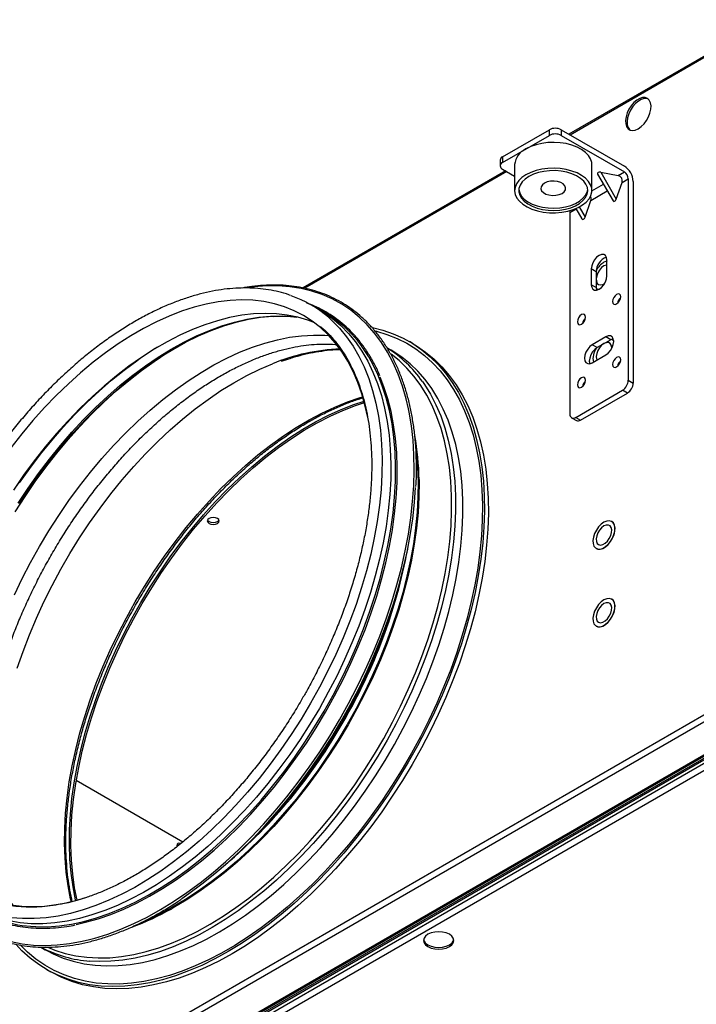
# Model space of a CAD drawing. Units: millimetres. Extents: x -2412 to 5251, y -1973 to 2138.
# Drawn here: x -1006 to -761, y -881 to -524 of the extents above; entities that cross this region are included whole.
import ezdxf

# ---------------------------------------------------------------- set-up
doc = ezdxf.new("R2010")
doc.units = ezdxf.units.MM

msp = doc.modelspace()

# ---------------------------------------------------------------- linework, layer by layer
at = {"color": 7, "linetype": 'Continuous', "lineweight": 25}
for p, q in [((-734.94, -524.01), (-806.92, -565.57)), ((-830.99, -573.72), (-814.02, -563.92)), ((-814.02, -565.96), (-814.02, -563.92)), ((-809.77, -563.92), (-809.77, -565.96)), ((-809.77, -563.92), (-786.79, -577.19)), ((-830.99, -575.76), (-814.02, -565.96)), ((-809.77, -565.96), (-786.79, -579.23)), ((-830.99, -573.72), (-830.99, -575.76)), ((-831.86, -574.94), (-831.86, -576.98)), ((-830.99, -578.21), (-826.6, -580.74)), ((-826.6, -576.57), (-826.6, -585.96)), ((-798.6, -585.96), (-798.6, -576.57)), ((-829.9, -578.83), (-903.46, -621.3)), ((-796.52, -579.99), (-790.91, -589.72)), ((-795.36, -579.32), (-789.08, -580.55)), ((-795.36, -579.32), (-789.75, -589.05)), ((-789.08, -580.55), (-786.79, -579.23)), ((-787.67, -583), (-785.38, -581.68)), ((-785.38, -581.68), (-785.38, -654.76)), ((-789.75, -589.05), (-787.67, -583)), ((-783.61, -582.7), (-783.61, -655.78)), ((-804.38, -592.51), (-802.22, -596.25)), ((-801.06, -595.59), (-798.98, -589.53)), ((-806.59, -593.92), (-806.59, -667)), ((-793.16, -616.87), (-793.16, -611.15)), ((-798.81, -614.42), (-798.81, -620.14)), ((-797.04, -615.44), (-798.81, -614.42)), ((-797.04, -615.44), (-797.04, -621.16)), ((-797.04, -621.16), (-798.81, -620.14)), ((-797.03, -621.48), (-796.97, -621.52)), ((-897.44, -629.2), (-900.62, -627.36)), ((-793.51, -639.04), (-798.46, -641.9)), ((-791.74, -640.06), (-793.51, -639.04)), ((-863.39, -641.58), (-864.8, -640.76)), ((-796.69, -642.92), (-798.46, -641.9)), ((-791.74, -640.06), (-796.69, -642.92)), ((-791.32, -639.9), (-791.37, -639.87)), ((-871.34, -643.92), (-872.94, -642.99)), ((-798.46, -648.43), (-793.51, -645.57)), ((-785.38, -654.76), (-783.61, -655.78)), ((-804.47, -668.23), (-787.5, -658.43)), ((-802.7, -669.25), (-785.73, -659.45)), ((-785.73, -659.45), (-787.5, -658.43)), ((-805.97, -668.38), (-804.2, -669.4)), ((-804.47, -668.23), (-802.7, -669.25)), ((-791.32, -706.04), (-791.39, -706)), ((-797.04, -715.79), (-796.97, -715.83)), ((-791.32, -734.21), (-791.39, -734.17)), ((-797.04, -743.96), (-796.97, -744)), ((-1511.08, -1210.88), (-735.53, -763.16)), ((-733.88, -764.82), (-1510.47, -1213.13)), ((-1500.21, -1219.05), (-723.63, -770.74)), ((-1499.13, -1218.97), (-723.11, -770.98)), ((-721.88, -771.04), (-1497.58, -1218.84)), ((-721.93, -771.07), (-1497.53, -1218.81)), ((-721.36, -771.39), (-1496.96, -1219.13)), ((-1481.46, -1211.43), (-734.57, -780.26)), ((-733.95, -782.52), (-1479.81, -1213.09)), ((-947.01, -822.28), (-985.61, -800)), ((-949.05, -823.88), (-949.07, -823.86)), ((-998.42, -860.38), (-996.83, -861.3)), ((-996.83, -861.3), (-996.32, -861.58)), ((-996.29, -868.53), (-994.88, -869.35))]:
    msp.add_line(p, q, dxfattribs=at)
at = {"color": 8, "linetype": 'Continuous', "lineweight": 25}
for p, q in [((-735.53, -524.89), (-806.45, -565.84)), ((-829.43, -579.1), (-902.76, -621.44)), ((-798.6, -586.05), (-794.42, -583.63)), ((-798.98, -589.53), (-793.01, -586.08)), ((-806.59, -593.92), (-804.32, -592.61)), ((-803.17, -591.94), (-801.06, -595.59))]:
    msp.add_line(p, q, dxfattribs=at)
at = {"color": 7, "linetype": 'Continuous', "lineweight": 25, "flags": 128}
for points in [[(-781.77, -563.55), (-780.7, -562.79), (-779.69, -561.78), (-778.79, -560.58), (-778.06, -559.25), (-777.52, -557.87), (-777.21, -556.5), (-777.15, -555.22), (-777.33, -554.11), (-777.76, -553.21), (-778.4, -552.59), (-779.23, -552.26), (-780.19, -552.26), (-781.23, -552.58), (-782.31, -553.2), (-783.36, -554.09), (-784.32, -555.2), (-785.14, -556.48), (-785.78, -557.84), (-786.21, -559.23), (-786.39, -560.56), (-786.33, -561.76), (-786.02, -562.78), (-785.49, -563.54), (-784.75, -564.02), (-783.85, -564.18), (-782.84, -564.02), (-781.77, -563.55)], [(-778.23, -552.71), (-778.66, -552.59), (-779.62, -552.59), (-780.67, -552.91), (-781.74, -553.53), (-782.79, -554.42), (-783.75, -555.53), (-784.57, -556.8), (-785.22, -558.17), (-785.64, -559.56), (-785.83, -560.89), (-785.77, -562.09), (-785.46, -563.1), (-784.92, -563.87), (-784.75, -564.02)], [(-798.6, -576.57), (-798.67, -575.76), (-799.08, -574.48), (-799.83, -573.26), (-800.92, -572.12), (-802.31, -571.09), (-803.97, -570.21), (-805.85, -569.5), (-807.9, -568.96), (-810.08, -568.62), (-812.32, -568.49), (-814.57, -568.57), (-816.77, -568.86), (-818.86, -569.34), (-820.78, -570.02), (-822.5, -570.86)], [(-822.5, -580.25), (-823.96, -581.24), (-825.13, -582.35), (-825.97, -583.56), (-826.46, -584.83), (-826.6, -586.13), (-826.37, -587.42), (-825.79, -588.68), (-824.86, -589.86), (-823.62, -590.95), (-822.09, -591.91), (-820.32, -592.71), (-818.35, -593.33), (-816.22, -593.77), (-814.01, -594.01), (-811.76, -594.03), (-809.52, -593.85), (-807.37, -593.46), (-805.36, -592.88), (-803.53, -592.12), (-801.94, -591.2), (-800.62, -590.15), (-799.61, -588.98), (-798.94, -587.74), (-798.63, -586.45), (-798.67, -585.15), (-799.08, -583.87), (-799.83, -582.65), (-800.92, -581.51), (-802.31, -580.48), (-803.97, -579.6), (-805.85, -578.89), (-807.9, -578.35), (-810.08, -578.02), (-812.32, -577.88), (-814.57, -577.96), (-816.77, -578.25), (-818.86, -578.73), (-820.78, -579.41), (-822.5, -580.25)], [(-821.44, -580.86), (-822.81, -581.8), (-823.88, -582.85), (-824.63, -584), (-825.03, -585.2), (-825.08, -586.42), (-824.76, -587.63), (-824.1, -588.8), (-823.1, -589.88), (-821.81, -590.85), (-820.25, -591.67), (-818.46, -592.34), (-816.51, -592.82), (-814.45, -593.1), (-812.34, -593.18), (-810.23, -593.05), (-808.19, -592.72), (-806.27, -592.19), (-804.54, -591.48), (-803.04, -590.62), (-801.82, -589.62), (-800.91, -588.51), (-800.33, -587.34), (-800.1, -586.12), (-800.24, -584.9), (-800.73, -583.71), (-801.56, -582.58), (-802.71, -581.55), (-804.15, -580.65), (-805.82, -579.9), (-807.7, -579.33), (-809.71, -578.94), (-811.81, -578.76), (-813.93, -578.79), (-816.01, -579.02), (-817.99, -579.45), (-819.82, -580.07), (-821.44, -580.86)], [(-825.08, -585.56), (-825.08, -585.61), (-824.76, -586.82), (-824.1, -587.98), (-823.1, -589.06), (-821.81, -590.03), (-820.25, -590.86), (-818.46, -591.52), (-816.51, -592), (-814.45, -592.28), (-812.34, -592.36), (-810.23, -592.23), (-808.19, -591.9), (-806.27, -591.37), (-804.54, -590.67), (-803.04, -589.8), (-801.82, -588.8), (-800.91, -587.7), (-800.33, -586.52), (-800.12, -585.56)], [(-815.78, -583.31), (-816.55, -583.9), (-817, -584.6), (-817.09, -585.33), (-816.82, -586.06), (-816.2, -586.71), (-815.3, -587.23), (-814.17, -587.58), (-812.92, -587.74), (-811.64, -587.69), (-810.44, -587.43), (-809.42, -586.99), (-808.65, -586.39), (-808.2, -585.7), (-808.11, -584.96), (-808.38, -584.24), (-809, -583.59), (-809.9, -583.07), (-811.03, -582.71), (-812.28, -582.56), (-813.56, -582.61), (-814.76, -582.87), (-815.78, -583.31)], [(-806.68, -593.29), (-806.62, -593.59), (-806.59, -593.92)], [(-793.16, -611.15), (-793.29, -610.22), (-793.7, -609.54), (-794.32, -609.18), (-795.11, -609.17), (-795.98, -609.52), (-796.86, -610.18), (-797.65, -611.1), (-798.27, -612.19), (-798.67, -613.33), (-798.81, -614.42)], [(-794.22, -613.32), (-795.05, -613.94), (-795.81, -614.8), (-796.43, -615.82), (-796.85, -616.91), (-797.04, -617.97), (-796.97, -618.9), (-796.67, -619.63), (-796.14, -620.09), (-795.44, -620.23), (-794.64, -620.06), (-794.03, -619.73)], [(-793.16, -611.52), (-793.22, -611.54), (-794.22, -611.97)], [(-793.16, -612.94), (-793.38, -612.98), (-794.22, -613.32)], [(-798.81, -620.14), (-798.67, -621.06), (-798.27, -621.74), (-797.65, -622.1), (-796.86, -622.11), (-795.98, -621.77), (-795.11, -621.1), (-794.32, -620.19), (-793.7, -619.1), (-793.29, -617.96), (-793.16, -616.87)], [(-797.04, -621.16), (-796.91, -622.09), (-796.89, -622.12)], [(-797.04, -621.48), (-796.56, -621.67), (-795.94, -621.74)], [(-796.97, -621.52), (-796.49, -621.71), (-796.01, -621.78)], [(-791.1, -626.22), (-790.99, -626.81), (-790.67, -627.18), (-790.19, -627.27), (-789.62, -627.08), (-789.05, -626.62), (-788.57, -625.97), (-788.25, -625.23), (-788.13, -624.5), (-788.25, -623.91), (-788.57, -623.54), (-789.05, -623.45), (-789.62, -623.65), (-790.19, -624.11), (-790.67, -624.76), (-790.99, -625.5), (-791.1, -626.22)], [(-879.89, -668.24), (-880.78, -664.16), (-882.01, -659.74), (-883.48, -655.54), (-885.19, -651.58), (-887.13, -647.86), (-889.29, -644.4), (-891.67, -641.21), (-894.26, -638.29), (-897.05, -635.66), (-900.04, -633.33), (-903.21, -631.29), (-906.56, -629.56), (-910.08, -628.14), (-913.76, -627.03), (-917.58, -626.25), (-921.53, -625.78), (-925.61, -625.64), (-929.79, -625.82), (-934.08, -626.32), (-938.45, -627.15), (-942.9, -628.29), (-947.41, -629.74), (-951.96, -631.51), (-956.55, -633.58), (-961.16, -635.96), (-965.77, -638.62), (-970.38, -641.57), (-974.97, -644.79), (-979.52, -648.28), (-984.03, -652.03), (-988.47, -656.02), (-992.85, -660.25), (-997.13, -664.7), (-1001.32, -669.35), (-1005.4, -674.2), (-1009.35, -679.23)], [(-899.13, -633.99), (-901.6, -633.04), (-905.27, -631.93), (-909.09, -631.15), (-913.04, -630.68), (-917.12, -630.54), (-921.31, -630.72), (-925.6, -631.22), (-929.97, -632.05), (-934.42, -633.19), (-938.92, -634.64), (-943.48, -636.41), (-948.06, -638.48), (-952.67, -640.85), (-957.29, -643.52), (-961.89, -646.47), (-966.48, -649.69), (-971.04, -653.18), (-975.54, -656.93), (-979.99, -660.92), (-984.36, -665.15), (-988.65, -669.6), (-992.84, -674.25), (-996.91, -679.1), (-1000.87, -684.13), (-1004.69, -689.33), (-1008.36, -694.67)], [(-1006.23, -699.55), (-1002.6, -694.09), (-998.82, -688.76), (-994.9, -683.59), (-990.85, -678.6), (-986.69, -673.79), (-982.41, -669.18), (-978.05, -664.79), (-973.6, -660.62), (-969.09, -656.7), (-964.52, -653.02), (-959.91, -649.6), (-955.27, -646.45), (-950.62, -643.59), (-945.96, -641.01), (-941.32, -638.72), (-936.7, -636.74), (-932.12, -635.07), (-927.59, -633.7), (-923.12, -632.66), (-918.74, -631.93), (-914.44, -631.52), (-913.89, -631.49)], [(-897.44, -629.2), (-895.79, -630.2), (-892.64, -632.43), (-889.68, -634.96), (-886.92, -637.78), (-884.36, -640.88), (-882.03, -644.25), (-879.91, -647.89), (-878.02, -651.79), (-876.36, -655.93), (-874.94, -660.29), (-873.76, -664.88), (-872.83, -669.68), (-872.14, -674.67), (-871.7, -679.83), (-871.51, -685.16), (-871.57, -690.64), (-871.89, -696.25), (-872.45, -701.98), (-873.26, -707.81), (-874.32, -713.73), (-875.62, -719.71), (-877.16, -725.74), (-878.93, -731.81), (-880.94, -737.89), (-883.17, -743.97), (-885.61, -750.04), (-888.27, -756.07), (-891.13, -762.05), (-894.19, -767.95), (-897.43, -773.78)], [(-803.83, -633.57), (-803.72, -634.16), (-803.4, -634.53), (-802.92, -634.62), (-802.35, -634.42), (-801.78, -633.97), (-801.3, -633.32), (-800.98, -632.57), (-800.86, -631.85), (-800.98, -631.26), (-801.3, -630.89), (-801.78, -630.8), (-802.35, -630.99), (-802.92, -631.45), (-803.4, -632.1), (-803.72, -632.85), (-803.83, -633.57)], [(-1008.01, -732.62), (-1005.17, -726.69), (-1002.15, -720.84), (-998.93, -715.07), (-995.54, -709.41), (-991.98, -703.86), (-988.26, -698.45), (-984.4, -693.19), (-980.4, -688.09), (-976.28, -683.18), (-972.05, -678.46), (-967.71, -673.95), (-963.29, -669.65), (-958.8, -665.6), (-954.24, -661.78), (-949.64, -658.23), (-945, -654.94), (-940.33, -651.93), (-935.66, -649.2), (-931, -646.76), (-926.35, -644.62), (-921.74, -642.79), (-917.17, -641.27), (-912.66, -640.07), (-908.22, -639.18), (-903.87, -638.62), (-899.61, -638.38), (-895.46, -638.46), (-894, -638.57)], [(-878.21, -635.68), (-874.4, -636.65), (-870.63, -637.95), (-867.02, -639.57), (-863.58, -641.5), (-860.32, -643.73), (-857.25, -646.26), (-854.38, -649.09), (-851.71, -652.2), (-849.26, -655.58), (-847.03, -659.23), (-845.02, -663.14), (-843.24, -667.3), (-841.7, -671.69), (-840.39, -676.31), (-839.33, -681.13), (-838.52, -686.16), (-837.95, -691.37), (-837.64, -696.75), (-837.57, -702.28), (-837.75, -707.96), (-838.19, -713.76), (-838.87, -719.68), (-839.8, -725.69), (-840.98, -731.77), (-842.39, -737.92), (-844.05, -744.11), (-845.93, -750.33), (-848.05, -756.56), (-850.39, -762.79), (-852.94, -769), (-855.71, -775.16), (-858.67, -781.28), (-861.83, -787.32), (-865.17, -793.27), (-868.69, -799.11), (-872.38, -804.84), (-876.22, -810.43), (-880.21, -815.88), (-884.34, -821.15), (-888.59, -826.25), (-892.95, -831.16), (-897.42, -835.85), (-901.97, -840.33), (-906.6, -844.58), (-911.3, -848.59), (-916.05, -852.34), (-920.84, -855.83), (-925.65, -859.05), (-930.47, -861.98), (-935.3, -864.63), (-940.11, -866.98), (-944.9, -869.02)], [(-793.51, -645.57), (-792.63, -644.91), (-791.85, -643.99), (-791.22, -642.9), (-790.82, -641.76), (-790.68, -640.67), (-790.82, -639.74), (-791.22, -639.06), (-791.85, -638.7), (-792.63, -638.69), (-793.51, -639.04)], [(-1008.3, -694.63), (-1004.61, -689.25), (-1000.77, -684.03), (-996.79, -678.97), (-992.69, -674.09), (-988.48, -669.41), (-984.17, -664.94), (-979.77, -660.69), (-975.3, -656.68), (-970.77, -652.91), (-966.19, -649.4), (-961.58, -646.16), (-956.95, -643.2), (-956.12, -642.69)], [(-863.39, -641.58), (-862.16, -642.31), (-858.91, -644.55), (-855.84, -647.08), (-852.97, -649.9), (-850.3, -653.01), (-847.85, -656.4), (-845.61, -660.05), (-843.6, -663.96), (-841.83, -668.12), (-840.28, -672.51), (-838.98, -677.12), (-837.92, -681.95), (-837.1, -686.97), (-836.54, -692.18), (-836.22, -697.56), (-836.15, -703.1), (-836.34, -708.78), (-836.77, -714.58), (-837.46, -720.49), (-838.39, -726.5), (-839.56, -732.59), (-840.98, -738.74), (-842.63, -744.93), (-844.52, -751.15), (-846.64, -757.38), (-848.97, -763.61), (-851.53, -769.81), (-854.29, -775.98), (-857.26, -782.09), (-860.41, -788.13), (-863.76, -794.08), (-867.28, -799.93), (-870.97, -805.66), (-874.81, -811.25), (-878.8, -816.69), (-882.93, -821.97), (-887.18, -827.07), (-891.54, -831.97), (-896.01, -836.67), (-900.56, -841.15), (-905.19, -845.4), (-909.89, -849.4), (-914.63, -853.16), (-919.42, -856.65), (-924.23, -859.86), (-929.06, -862.8), (-933.89, -865.44), (-938.7, -867.79), (-943.49, -869.84)], [(-798.46, -641.9), (-799.33, -642.56), (-800.12, -643.48), (-800.75, -644.56), (-801.15, -645.71), (-801.29, -646.8), (-801.15, -647.72), (-800.75, -648.4), (-800.12, -648.76), (-799.33, -648.77), (-798.46, -648.43)], [(-794.22, -641.49), (-795.05, -642.11), (-795.81, -642.98), (-796.43, -643.99), (-796.85, -645.08), (-797.04, -646.14), (-796.97, -647.07), (-796.84, -647.49)], [(-791.39, -643.24), (-791.4, -642.88), (-791.58, -642.04), (-792, -641.44), (-792.62, -641.14), (-793.38, -641.15), (-794.22, -641.49)], [(-790.83, -639.71), (-790.87, -639.71), (-791.74, -640.06)], [(-790.68, -640.56), (-790.84, -640.33), (-791.39, -639.86)], [(-790.68, -640.49), (-790.77, -640.38), (-791.32, -639.9)], [(-1007.74, -702.47), (-1004.19, -696.93), (-1000.49, -691.52), (-996.64, -686.27), (-992.65, -681.17), (-988.55, -676.26), (-984.33, -671.53), (-980.01, -667.01), (-975.61, -662.71), (-971.13, -658.64), (-966.58, -654.81), (-961.99, -651.23), (-957.37, -647.92), (-952.72, -644.88), (-949.64, -643.02)], [(-796.69, -642.92), (-797.56, -643.58), (-798.35, -644.5), (-798.98, -645.58), (-799.38, -646.73), (-799.52, -647.82), (-799.38, -648.74), (-799.37, -648.78)], [(-791.1, -649.08), (-790.99, -649.67), (-790.67, -650.04), (-790.19, -650.14), (-789.62, -649.94), (-789.05, -649.48), (-788.57, -648.83), (-788.25, -648.09), (-788.13, -647.37), (-788.25, -646.78), (-788.57, -646.41), (-789.05, -646.31), (-789.62, -646.51), (-790.19, -646.97), (-790.67, -647.62), (-790.99, -648.36), (-791.1, -649.08)], [(-1006.23, -692.04), (-1002.46, -686.73), (-998.56, -681.58), (-994.52, -676.6), (-990.36, -671.81), (-986.11, -667.21), (-981.75, -662.83), (-977.32, -658.68), (-972.82, -654.76), (-968.26, -651.09), (-963.66, -647.69), (-963.02, -647.23)], [(-895.71, -774.77), (-892.47, -768.94), (-889.41, -763.03), (-886.54, -757.04), (-883.88, -751.01), (-881.43, -744.94), (-879.2, -738.85), (-877.2, -732.76), (-875.42, -726.69), (-873.88, -720.65), (-872.58, -714.66), (-871.52, -708.74), (-870.71, -702.91), (-870.14, -697.17), (-869.83, -691.55), (-869.76, -686.07), (-869.95, -680.73), (-870.39, -675.56), (-871.08, -670.57), (-872.02, -665.77), (-873.2, -661.18), (-874.62, -656.8), (-876.28, -652.66), (-878.17, -648.76), (-878.65, -647.87)], [(-895.15, -775.1), (-891.9, -769.27), (-888.84, -763.35), (-885.98, -757.37), (-883.32, -751.34), (-880.87, -745.27), (-878.64, -739.18), (-876.63, -733.09), (-874.85, -727.01), (-873.31, -720.98), (-872.01, -714.99), (-870.95, -709.07), (-870.14, -703.23), (-869.58, -697.5), (-869.26, -691.88), (-869.2, -686.4), (-869.39, -681.06), (-869.83, -675.89), (-870.52, -670.9), (-871.45, -666.1), (-872.63, -661.5), (-874.05, -657.13), (-875.43, -653.65)], [(-803.83, -656.43), (-803.72, -657.02), (-803.4, -657.39), (-802.92, -657.49), (-802.35, -657.29), (-801.78, -656.83), (-801.3, -656.18), (-800.98, -655.44), (-800.86, -654.72), (-800.98, -654.12), (-801.3, -653.75), (-801.78, -653.66), (-802.35, -653.86), (-802.92, -654.32), (-803.4, -654.97), (-803.72, -655.71), (-803.83, -656.43)], [(-985.8, -843.49), (-985.85, -843.26), (-986.78, -838.52), (-987.47, -833.58), (-987.91, -828.46), (-988.1, -823.18), (-988.03, -817.75), (-987.72, -812.19), (-987.16, -806.51), (-986.35, -800.73), (-985.29, -794.87), (-983.99, -788.94), (-982.45, -782.96), (-980.68, -776.95), (-978.68, -770.92), (-976.45, -764.89), (-974.01, -758.89), (-971.36, -752.92), (-968.5, -747), (-965.45, -741.16), (-962.22, -735.4), (-958.81, -729.75), (-955.23, -724.22), (-951.49, -718.82), (-947.62, -713.58), (-943.6, -708.5), (-939.47, -703.61), (-935.22, -698.91), (-930.88, -694.42), (-926.45, -690.16), (-921.94, -686.13), (-917.38, -682.35), (-912.77, -678.82), (-908.13, -675.56), (-903.47, -672.58), (-898.8, -669.88), (-894.13, -667.48), (-889.49, -665.38), (-884.88, -663.58), (-881.24, -662.37)], [(-985.33, -843.37), (-986.22, -838.84), (-986.9, -833.9), (-987.34, -828.79), (-987.53, -823.51), (-987.47, -818.08), (-987.16, -812.52), (-986.59, -806.84), (-985.78, -801.06), (-984.72, -795.2), (-983.43, -789.27), (-981.89, -783.29), (-980.11, -777.27), (-978.11, -771.25), (-975.89, -765.22), (-973.44, -759.21), (-970.79, -753.24), (-967.94, -747.33), (-964.89, -741.48), (-961.65, -735.73), (-958.24, -730.07), (-954.66, -724.54), (-950.93, -719.15), (-947.05, -713.9), (-943.04, -708.83), (-938.9, -703.94), (-934.66, -699.24), (-930.31, -694.75), (-925.88, -690.49), (-921.38, -686.46), (-916.82, -682.67), (-912.21, -679.15), (-907.56, -675.89), (-902.9, -672.91), (-898.23, -670.21), (-893.57, -667.81), (-888.92, -665.7), (-884.31, -663.91), (-881.12, -662.84)], [(-890.17, -777.97), (-886.86, -772.03), (-883.73, -766), (-880.8, -759.9), (-878.07, -753.75), (-875.55, -747.57), (-873.24, -741.36), (-871.16, -735.15), (-869.3, -728.96), (-867.68, -722.79), (-866.29, -716.67), (-865.15, -710.61), (-864.25, -704.64), (-863.6, -698.75), (-863.19, -692.99), (-863.03, -687.34), (-863.13, -681.84), (-863.47, -676.5), (-864.06, -671.33), (-864.9, -666.34), (-865.15, -665.12)], [(-889.48, -778.37), (-886.17, -772.43), (-883.04, -766.4), (-880.11, -760.31), (-877.38, -754.16), (-874.86, -747.97), (-872.55, -741.77), (-870.47, -735.56), (-868.62, -729.37), (-866.99, -723.2), (-865.61, -717.08), (-864.47, -711.03), (-863.57, -705.05), (-862.91, -699.17), (-862.52, -693.64)], [(-934.4, -704.93), (-935.1, -704.66), (-935.92, -704.57), (-936.74, -704.66), (-937.44, -704.93), (-937.91, -705.33), (-938.07, -705.81), (-937.91, -706.28), (-937.44, -706.69), (-936.74, -706.96), (-935.92, -707.05), (-935.1, -706.96), (-934.4, -706.69), (-933.93, -706.28), (-933.77, -705.81), (-933.93, -705.33), (-934.4, -704.93)], [(-937.99, -705.48), (-937.91, -705.63), (-937.44, -706.03), (-936.74, -706.3), (-935.92, -706.4), (-935.1, -706.3), (-934.4, -706.03), (-933.93, -705.63), (-933.85, -705.48)], [(-794.22, -706.28), (-795.21, -707), (-796.14, -707.96), (-796.95, -709.11), (-797.59, -710.37), (-798.02, -711.66), (-798.2, -712.91), (-798.14, -714.02), (-797.83, -714.94), (-797.29, -715.61), (-796.56, -715.98), (-795.69, -716.03), (-794.72, -715.76), (-793.72, -715.18), (-792.75, -714.33), (-791.87, -713.27), (-791.14, -712.06), (-790.6, -710.77), (-790.29, -709.49), (-790.23, -708.3), (-790.42, -707.27), (-790.84, -706.47), (-791.48, -705.95), (-792.29, -705.74), (-793.22, -705.85), (-794.22, -706.28)], [(-796.97, -715.83), (-796.49, -716.02), (-795.62, -716.07), (-794.65, -715.8), (-793.64, -715.22), (-792.67, -714.38), (-791.8, -713.31), (-791.07, -712.1), (-790.53, -710.81), (-790.22, -709.53), (-790.16, -708.34), (-790.35, -707.32), (-790.77, -706.52), (-791.32, -706.04)], [(-794.22, -707.63), (-795.05, -708.25), (-795.81, -709.11), (-796.43, -710.13), (-796.85, -711.22), (-797.04, -712.28), (-796.97, -713.21), (-796.67, -713.94), (-796.14, -714.4), (-795.44, -714.54), (-794.64, -714.37), (-793.79, -713.88), (-792.99, -713.13), (-792.29, -712.18), (-791.77, -711.11), (-791.46, -710.03), (-791.4, -709.02), (-791.58, -708.18), (-792, -707.58), (-792.62, -707.28), (-793.38, -707.29), (-794.22, -707.63)], [(-794.22, -734.45), (-795.21, -735.17), (-796.14, -736.13), (-796.95, -737.28), (-797.59, -738.54), (-798.02, -739.83), (-798.2, -741.08), (-798.14, -742.19), (-797.83, -743.12), (-797.29, -743.78), (-796.56, -744.15), (-795.69, -744.2), (-794.72, -743.93), (-793.72, -743.35), (-792.75, -742.5), (-791.87, -741.44), (-791.14, -740.23), (-790.6, -738.94), (-790.29, -737.66), (-790.23, -736.47), (-790.42, -735.45), (-790.84, -734.65), (-791.48, -734.12), (-792.29, -733.91), (-793.22, -734.02), (-794.22, -734.45)], [(-794.22, -735.8), (-795.05, -736.42), (-795.81, -737.29), (-796.43, -738.3), (-796.85, -739.39), (-797.04, -740.45), (-796.97, -741.38), (-796.67, -742.11), (-796.14, -742.57), (-795.44, -742.72), (-794.64, -742.54), (-793.79, -742.05), (-792.99, -741.3), (-792.29, -740.35), (-791.77, -739.28), (-791.46, -738.2), (-791.4, -737.19), (-791.58, -736.35), (-792, -735.75), (-792.62, -735.45), (-793.38, -735.46), (-794.22, -735.8)], [(-796.97, -744), (-796.49, -744.19), (-795.62, -744.24), (-794.65, -743.97), (-793.64, -743.39), (-792.67, -742.55), (-791.8, -741.48), (-791.07, -740.27), (-790.53, -738.98), (-790.22, -737.7), (-790.16, -736.51), (-790.35, -735.49), (-790.77, -734.69), (-791.32, -734.21)], [(-897.43, -773.78), (-900.85, -779.5), (-904.44, -785.1), (-908.19, -790.56), (-912.08, -795.88), (-916.11, -801.03), (-920.26, -806), (-924.53, -810.78), (-928.89, -815.35), (-933.35, -819.7), (-937.88, -823.82), (-942.47, -827.69), (-947.12, -831.31), (-951.8, -834.66), (-956.5, -837.73), (-961.21, -840.53), (-965.92, -843.03), (-970.61, -845.23), (-975.28, -847.13), (-979.9, -848.72), (-984.46, -849.99), (-988.95, -850.94), (-993.37, -851.58), (-997.68, -851.89), (-1001.9, -851.87), (-1005.99, -851.53), (-1009.95, -850.87)], [(-1000.63, -852.93), (-1000.28, -852.94), (-996.06, -852.96), (-991.74, -852.65), (-987.32, -852.01), (-982.82, -851.06), (-978.26, -849.78), (-973.63, -848.19), (-968.96, -846.3), (-964.27, -844.09), (-959.55, -841.59), (-954.84, -838.79), (-950.13, -835.71), (-945.44, -832.36), (-940.8, -828.73), (-936.2, -824.86), (-931.66, -820.74), (-927.2, -816.38), (-922.83, -811.81), (-918.56, -807.03), (-914.41, -802.05), (-910.37, -796.89), (-906.48, -791.57), (-902.73, -786.1), (-899.14, -780.49), (-895.71, -774.77)], [(-985.69, -852.14), (-982.26, -851.38), (-977.69, -850.11), (-973.07, -848.52), (-968.4, -846.62), (-963.7, -844.42), (-958.99, -841.91), (-954.27, -839.12), (-949.56, -836.04), (-944.88, -832.68), (-940.23, -829.06), (-935.63, -825.18), (-931.1, -821.06), (-926.64, -816.71), (-922.27, -812.13), (-918, -807.35), (-913.84, -802.38), (-909.81, -797.22), (-905.91, -791.9), (-902.16, -786.43), (-898.57, -780.82), (-895.15, -775.1)], [(-980.81, -857.62), (-978.89, -857.11), (-974.2, -855.66), (-969.47, -853.89), (-964.69, -851.82), (-959.89, -849.45), (-955.08, -846.78), (-950.28, -843.82), (-945.48, -840.59), (-940.72, -837.08), (-935.99, -833.31), (-931.32, -829.29), (-926.71, -825.04), (-922.18, -820.55), (-917.74, -815.84), (-913.41, -810.93), (-909.19, -805.83), (-905.09, -800.56), (-901.13, -795.12), (-897.31, -789.53), (-893.66, -783.81), (-890.17, -777.97)], [(-947.31, -842.72), (-944.78, -840.97), (-940.01, -837.47), (-935.29, -833.7), (-930.62, -829.68), (-926.01, -825.42), (-921.48, -820.94), (-917.05, -816.23), (-912.71, -811.32), (-908.49, -806.23), (-904.39, -800.95), (-900.43, -795.51), (-896.62, -789.92), (-892.97, -784.21), (-889.48, -778.37)], [(-947.83, -822.91), (-947.94, -822.84), (-948.39, -822.69), (-948.77, -822.76), (-949.02, -823.05), (-949.11, -823.52), (-949.07, -823.88)], [(-948.44, -823.39), (-948.65, -823.25), (-949.04, -823.1)], [(-948.43, -823.4), (-948.65, -823.25), (-949.04, -823.1)], [(-1009.35, -845.04), (-1005.4, -845.5), (-1001.32, -845.65), (-997.13, -845.47), (-992.85, -844.96), (-988.47, -844.14), (-984.03, -843), (-981.75, -842.3)], [(-850.27, -855.71), (-851.41, -855.2), (-852.74, -854.89), (-854.16, -854.78), (-855.58, -854.89), (-856.91, -855.2), (-858.05, -855.71), (-858.92, -856.37), (-859.47, -857.13), (-859.66, -857.95), (-859.47, -858.78), (-858.92, -859.54), (-858.05, -860.2), (-856.91, -860.7), (-855.58, -861.02), (-854.16, -861.13), (-852.74, -861.02), (-851.41, -860.7), (-850.27, -860.2), (-849.4, -859.54), (-848.85, -858.78), (-848.66, -857.95), (-848.85, -857.13), (-849.4, -856.37), (-850.27, -855.71)], [(-944.9, -869.02), (-949.65, -870.76), (-954.35, -872.19), (-958.98, -873.29), (-963.54, -874.08), (-968.01, -874.55), (-972.37, -874.69), (-976.63, -874.51), (-980.76, -874.01), (-984.75, -873.18), (-988.6, -872.04), (-992.29, -870.58), (-995.82, -868.8), (-999.17, -866.72), (-1002.33, -864.34), (-1005.3, -861.66), (-1007.49, -859.36)], [(-859.63, -857.63), (-859.47, -858.12), (-858.92, -858.89), (-858.05, -859.55), (-856.91, -860.05), (-855.58, -860.37), (-854.16, -860.48), (-852.74, -860.37), (-851.41, -860.05), (-850.27, -859.55), (-849.4, -858.89), (-848.85, -858.12), (-848.69, -857.63)], [(-943.49, -869.84), (-948.24, -871.58), (-952.93, -873), (-957.57, -874.11), (-962.12, -874.9), (-966.59, -875.37), (-970.96, -875.51), (-975.21, -875.33), (-979.34, -874.82), (-983.34, -874), (-987.19, -872.85), (-990.88, -871.39), (-994.4, -869.62), (-994.88, -869.35)]]:
    msp.add_lwpolyline(points, dxfattribs=at)
at = {"color": 8, "linetype": 'Continuous', "lineweight": 25, "flags": 128}
for points in [[(-865.15, -665.12), (-865.98, -661.56), (-867.31, -656.98), (-868.87, -652.63), (-870.67, -648.51), (-872.7, -644.65), (-874.95, -641.04), (-877.42, -637.69), (-880.1, -634.62), (-882.98, -631.84), (-886.06, -629.35), (-889.32, -627.16), (-892.77, -625.27), (-896.39, -623.69), (-900.16, -622.43), (-904.08, -621.48), (-908.15, -620.85), (-912.34, -620.55), (-916.65, -620.57), (-921.06, -620.91), (-923.24, -621.19)], [(-1006.66, -699.33), (-1003.05, -693.88), (-999.28, -688.57), (-995.37, -683.42), (-991.34, -678.44), (-987.18, -673.64), (-982.92, -669.05), (-978.57, -664.67), (-974.13, -660.51), (-969.63, -656.6), (-965.08, -652.93), (-960.48, -649.52), (-955.85, -646.39), (-951.21, -643.53), (-946.57, -640.95), (-941.94, -638.68), (-937.33, -636.7), (-932.77, -635.03), (-928.25, -633.67), (-923.8, -632.63), (-919.43, -631.9), (-915.14, -631.5), (-910.96, -631.41), (-906.89, -631.65), (-906.04, -631.75)], [(-894.18, -631.94), (-892.86, -633.12), (-890.1, -635.94), (-887.55, -639.04), (-885.21, -642.42), (-883.09, -646.06), (-881.2, -649.95), (-879.54, -654.09), (-878.12, -658.46), (-876.94, -663.05), (-876.01, -667.84), (-875.32, -672.83), (-874.88, -678), (-874.69, -683.33), (-874.76, -688.8), (-875.07, -694.42), (-875.63, -700.14), (-876.44, -705.98), (-877.5, -711.89), (-878.8, -717.87), (-880.34, -723.91), (-882.12, -729.97), (-884.12, -736.06), (-886.35, -742.14), (-888.8, -748.2), (-891.45, -754.23), (-894.32, -760.21), (-897.37, -766.12), (-900.61, -771.94)], [(-877.07, -636.94), (-876.75, -637.01), (-872.93, -638.15), (-869.27, -639.6), (-865.77, -641.36), (-862.45, -643.43), (-859.31, -645.79), (-856.36, -648.45), (-853.61, -651.4), (-851.07, -654.62), (-848.74, -658.11), (-846.64, -661.87), (-844.76, -665.87), (-843.11, -670.11), (-841.7, -674.58), (-840.52, -679.27), (-839.59, -684.16), (-838.91, -689.24), (-838.47, -694.5), (-838.28, -699.92), (-838.34, -705.48), (-838.64, -711.18), (-839.2, -717), (-840, -722.91), (-841.04, -728.92), (-842.33, -734.99), (-843.85, -741.11), (-845.61, -747.28), (-847.6, -753.46), (-849.81, -759.64), (-852.24, -765.81), (-854.88, -771.95), (-857.72, -778.05), (-860.76, -784.08), (-863.99, -790.03), (-867.4, -795.89), (-870.97, -801.63), (-874.71, -807.25), (-878.6, -812.73), (-882.63, -818.05), (-886.79, -823.2), (-891.06, -828.16), (-895.44, -832.93), (-899.92, -837.49), (-904.48, -841.82), (-909.11, -845.92), (-913.8, -849.77), (-918.53, -853.36), (-923.29, -856.69), (-928.08, -859.74), (-932.87, -862.51), (-937.66, -864.99), (-942.42, -867.18), (-947.15, -869.05), (-951.84, -870.62), (-956.48, -871.88), (-961.04, -872.82), (-965.52, -873.45), (-969.9, -873.75), (-974.18, -873.73), (-978.34, -873.39), (-982.37, -872.73), (-986.27, -871.75), (-990.01, -870.46), (-993.59, -868.85), (-997, -866.94), (-1000.24, -864.72), (-1003.28, -862.21), (-1005.88, -859.68)], [(-996.32, -861.58), (-993.97, -862.8), (-990.4, -864.32), (-986.67, -865.51), (-982.79, -866.39), (-978.77, -866.94), (-974.63, -867.17), (-970.37, -867.07), (-966.01, -866.65), (-961.55, -865.91), (-957.02, -864.84), (-952.43, -863.46), (-947.78, -861.76), (-943.1, -859.76), (-938.39, -857.45), (-933.66, -854.84), (-928.94, -851.94), (-924.23, -848.76), (-919.55, -845.31), (-914.91, -841.6), (-910.33, -837.63), (-905.81, -833.42), (-901.37, -828.99), (-897.03, -824.33), (-892.79, -819.48), (-888.67, -814.43), (-884.68, -809.21), (-880.82, -803.83), (-877.12, -798.3), (-873.58, -792.65), (-870.21, -786.88), (-867.02, -781.01), (-864.02, -775.06), (-861.22, -769.05), (-858.63, -762.99), (-856.25, -756.91), (-854.09, -750.81), (-852.16, -744.71), (-850.46, -738.64), (-849, -732.61), (-847.78, -726.63), (-846.8, -720.73), (-846.07, -714.92), (-845.59, -709.21), (-845.36, -703.63), (-845.38, -698.19), (-845.66, -692.9), (-846.18, -687.78), (-846.96, -682.85), (-847.98, -678.11), (-849.24, -673.58), (-850.75, -669.28), (-852.49, -665.21), (-854.46, -661.39), (-856.66, -657.83), (-859.08, -654.54), (-861.71, -651.53), (-864.54, -648.8), (-867.57, -646.37), (-870.8, -644.24), (-871.34, -643.92)], [(-995.71, -860.5), (-993.34, -861.47), (-989.64, -862.66), (-985.79, -863.52), (-981.8, -864.07), (-977.69, -864.3), (-973.47, -864.2), (-969.14, -863.79), (-964.72, -863.05), (-960.23, -861.99), (-955.67, -860.62), (-951.06, -858.94), (-946.41, -856.95), (-941.74, -854.66), (-937.05, -852.07), (-932.37, -849.19), (-927.7, -846.04), (-923.05, -842.62), (-918.45, -838.93), (-913.91, -835), (-909.42, -830.82), (-905.02, -826.42), (-900.71, -821.81), (-896.51, -816.99), (-892.42, -811.98), (-888.46, -806.8), (-884.63, -801.47), (-880.96, -795.98), (-877.45, -790.37), (-874.11, -784.65), (-870.94, -778.83), (-867.97, -772.93), (-865.19, -766.96), (-862.62, -760.95), (-860.26, -754.92), (-858.12, -748.87), (-856.2, -742.82), (-854.51, -736.8), (-853.06, -730.81), (-851.85, -724.88), (-850.88, -719.03), (-850.16, -713.26), (-849.68, -707.6), (-849.46, -702.07), (-849.48, -696.67), (-849.75, -691.42), (-850.27, -686.34), (-851.04, -681.45), (-852.05, -676.75), (-853.3, -672.25), (-854.8, -667.99), (-856.52, -663.95), (-858.48, -660.16), (-860.66, -656.63), (-863.06, -653.37), (-865.67, -650.38), (-868.48, -647.67), (-871.45, -645.29)], [(-1007, -759.18), (-1004.9, -753.13), (-1002.58, -747.09), (-1000.05, -741.07), (-997.31, -735.09), (-994.36, -729.18), (-991.23, -723.35), (-987.91, -717.61), (-984.42, -711.98), (-980.77, -706.47), (-976.96, -701.12), (-973.02, -695.92), (-968.94, -690.89), (-964.74, -686.05), (-960.44, -681.42), (-956.05, -677), (-951.57, -672.8), (-947.02, -668.85), (-942.42, -665.15), (-937.78, -661.72), (-933.11, -658.55), (-928.43, -655.67), (-923.74, -653.07), (-919.06, -650.78), (-914.41, -648.79)], [(-860.06, -655.24), (-859.34, -656.28), (-857.14, -659.85), (-855.17, -663.66), (-853.43, -667.73), (-851.92, -672.03), (-850.66, -676.56), (-849.64, -681.3), (-848.86, -686.23), (-848.34, -691.35), (-848.06, -696.64), (-848.04, -702.08), (-848.27, -707.67), (-848.75, -713.37), (-849.48, -719.18), (-850.46, -725.09), (-851.68, -731.06), (-853.14, -737.09), (-854.84, -743.16), (-856.77, -749.26), (-858.93, -755.36), (-861.31, -761.45), (-863.9, -767.5), (-866.7, -773.51), (-869.7, -779.46), (-872.89, -785.33), (-876.26, -791.1), (-879.8, -796.75), (-883.5, -802.28), (-887.36, -807.66), (-891.35, -812.88), (-895.47, -817.93), (-899.71, -822.79), (-904.05, -827.44), (-908.49, -831.88), (-913.01, -836.08), (-917.59, -840.05), (-922.23, -843.76), (-926.91, -847.22), (-931.62, -850.39), (-936.34, -853.29), (-941.07, -855.9), (-945.78, -858.21), (-950.46, -860.22), (-955.11, -861.91), (-959.7, -863.3), (-964.23, -864.36), (-968.69, -865.1), (-973.05, -865.52), (-977.31, -865.62), (-980.69, -865.46)], [(-987.39, -843.95), (-987.64, -842.86), (-988.56, -838.12), (-989.25, -833.19), (-989.68, -828.08), (-989.86, -822.81), (-989.8, -817.39), (-989.49, -811.85), (-988.94, -806.18), (-988.13, -800.42), (-987.09, -794.57), (-985.8, -788.65), (-984.28, -782.69), (-982.52, -776.69), (-980.54, -770.67), (-978.34, -764.66), (-975.92, -758.66), (-973.29, -752.7), (-970.46, -746.79), (-967.44, -740.95), (-964.23, -735.19), (-960.85, -729.53), (-957.3, -724), (-953.6, -718.59), (-949.75, -713.33), (-945.77, -708.24), (-941.66, -703.32), (-937.44, -698.6), (-933.12, -694.08), (-928.72, -689.78), (-924.24, -685.71), (-919.7, -681.88), (-915.11, -678.3), (-910.48, -674.99), (-905.83, -671.95), (-901.17, -669.18), (-896.51, -666.71), (-891.87, -664.53), (-887.26, -662.66), (-882.69, -661.09), (-881.69, -660.78)], [(-862.26, -680.85), (-862.23, -681.16), (-861.79, -686.29), (-861.61, -691.58), (-861.67, -697.02), (-861.98, -702.6), (-862.54, -708.29), (-863.35, -714.08), (-864.4, -719.95), (-865.69, -725.89), (-867.22, -731.89), (-868.98, -737.91), (-870.97, -743.95), (-873.18, -750), (-875.61, -756.02), (-878.25, -762.01), (-881.1, -767.94), (-884.13, -773.81), (-887.35, -779.59)], [(-861.27, -690.82), (-861.25, -691.66), (-861.31, -697.11), (-861.63, -702.69), (-862.19, -708.39), (-862.99, -714.19), (-864.05, -720.07), (-865.34, -726.02), (-866.87, -732.02), (-868.63, -738.05), (-870.63, -744.1), (-872.84, -750.15), (-875.28, -756.18), (-877.92, -762.17), (-880.77, -768.12), (-883.8, -773.99), (-887.03, -779.78)], [(-900.61, -771.94), (-904.04, -777.66), (-907.62, -783.26), (-911.37, -788.73), (-915.26, -794.04), (-919.29, -799.19), (-923.44, -804.16), (-927.71, -808.94), (-932.08, -813.51), (-936.53, -817.86), (-941.06, -821.98), (-945.65, -825.85), (-950.3, -829.47), (-954.98, -832.82), (-959.68, -835.9), (-964.39, -838.69), (-969.1, -841.19), (-973.8, -843.4), (-978.46, -845.29), (-983.08, -846.88), (-987.64, -848.15), (-992.14, -849.11), (-996.55, -849.74), (-1000.87, -850.05), (-1005.08, -850.03), (-1009.17, -849.7)], [(-887.35, -779.59), (-890.75, -785.28), (-894.31, -790.84), (-898.03, -796.27), (-901.9, -801.55), (-905.9, -806.66), (-910.03, -811.6), (-914.26, -816.35), (-918.6, -820.89), (-923.03, -825.21), (-927.53, -829.3), (-932.09, -833.14), (-936.7, -836.74), (-941.35, -840.07), (-946.02, -843.12), (-950.7, -845.9), (-955.38, -848.38), (-960.04, -850.57), (-960.18, -850.63)], [(-887.03, -779.78), (-890.43, -785.47), (-894, -791.04), (-897.72, -796.47), (-901.59, -801.76), (-905.6, -806.88), (-909.73, -811.83), (-913.97, -816.58), (-918.32, -821.12), (-922.74, -825.45), (-927.25, -829.54), (-931.82, -833.39), (-936.43, -836.99), (-941.09, -840.32), (-945.76, -843.38), (-950.45, -846.16), (-950.94, -846.44)], [(-1042.43, -827.8), (-1041.63, -829.73), (-1039.72, -833.72), (-1037.58, -837.46), (-1035.22, -840.94), (-1032.64, -844.15), (-1029.86, -847.07), (-1026.88, -849.71), (-1023.7, -852.05), (-1020.35, -854.09), (-1016.81, -855.83), (-1013.12, -857.25), (-1009.27, -858.36), (-1005.27, -859.14), (-1001.14, -859.61), (-996.89, -859.75), (-992.53, -859.57), (-988.06, -859.07), (-983.52, -858.25), (-980.81, -857.62)]]:
    msp.add_lwpolyline(points, dxfattribs=at)
at = {"color": 7, "linetype": 'Continuous', "lineweight": 25}
for centre, radius, start, end in [((-811.89, -568.01), 4.61, 62.6097, 117.3903), ((-811.89, -570.06), 4.61, 62.6097, 117.3903), ((-819.68, -577.21), 6.95, 113.9307, 174.7491), ((-830.36, -575.09), 1.51, 114.3747, 174.3052), ((-830.52, -576.98), 1.31, 110.7834, 249.2166), ((-790.52, -583.01), 6.92, 2.6055, 57.3945), ((-788.45, -581.82), 3.07, 2.6055, 57.3945), ((-791.46, -615.46), 5.58, 109.3026, 179.7951), ((-789.76, -619.01), 8.33, 122.2917, 150.383), ((-921.65, -663.8), 42.07, 49.2251, 70.5359), ((-785.97, -627.47), 3.39, 130.4465, 169.5589), ((-798.7, -634.82), 3.39, 130.4465, 169.5589), ((-896.72, -680.95), 44.77, 35.0422, 57.6392), ((-791.44, -646.9), 6.75, 146.3386, 191.1049), ((-785.97, -650.33), 3.39, 130.4465, 169.5589), ((-798.7, -657.68), 3.39, 130.4465, 169.5589), ((-789.98, -654.55), 4.61, 302.6055, 357.3945), ((-788.22, -655.57), 4.61, 302.6055, 357.3945), ((-805.3, -667.21), 1.31, 170.786, 309.2033), ((-803.58, -668.02), 1.51, 245.6929, 305.6176), ((-959.89, -692.28), 98.63, 0.849, 10.2011), ((-999.38, -760.1), 98.99, 290.0434, 299.2934), ((-977.38, -820.58), 45, 242.6456, 265.7856)]:
    msp.add_arc(centre, radius, start, end, dxfattribs=at)
at = {"color": 8, "linetype": 'Continuous', "lineweight": 25}
for centre, radius, start, end in [((-918.49, -669), 45.1, 27.9384, 63.742), ((-887.54, -713.53), 70.1, 91.9591, 112.5388), ((-1056.44, -680.44), 194.33, 329.6092, 349.4349), ((-1063.9, -676.98), 202.15, 329.8326, 344.0368), ((-1056.2, -684.03), 192.33, 310.4669, 330.4941), ((-1064.48, -678.01), 202.14, 315.9684, 330.1675), ((-998.97, -808.51), 44.44, 236.1351, 267.857)]:
    msp.add_arc(centre, radius, start, end, dxfattribs=at)
at = {"color": 7, "linetype": 'Continuous', "lineweight": 25}
for centre, major_axis, ratio, start_param, end_param in [((-795.37, -579.99), (1.21, -0.32), 0.51759, 1.703965, 3.623827), ((-789.78, -582.59), (1.99, 1.15), 0.870259, 5.497702, 7.068498), ((-801.09, -589.12), (1.99, 1.15), 0.870259, 5.497702, 6.245168), ((-790.33, -588.73), (0.33, 1.21), 0.517638, 2.659243, 4.579105), ((-801.64, -595.26), (0.33, 1.21), 0.517638, 2.659243, 4.579105)]:
    msp.add_ellipse(centre, major_axis=major_axis, ratio=ratio, start_param=start_param, end_param=end_param, dxfattribs=at)
for points, knots in [([(-907.89, -624.04), (-908.1, -623.96), (-909.47, -623.42), (-912.13, -622.71), (-915.86, -621.92), (-919.73, -621.45), (-923.7, -621.26), (-927.77, -621.36), (-931.94, -621.75), (-936.18, -622.43), (-940.49, -623.41), (-944.86, -624.66), (-949.28, -626.21), (-953.73, -628.03), (-958.2, -630.12), (-962.69, -632.48), (-967.17, -635.11), (-971.64, -637.99), (-976.09, -641.11), (-980.5, -644.48), (-984.87, -648.07), (-989.19, -651.88), (-993.43, -655.91), (-997.6, -660.14), (-1001.69, -664.55), (-1005.67, -669.15), (-1009.55, -673.91), (-1013.31, -678.83), (-1016.95, -683.89), (-1020.45, -689.07), (-1023.81, -694.38), (-1027.01, -699.79), (-1030.06, -705.29), (-1032.93, -710.87), (-1035.64, -716.51), (-1038.16, -722.2), (-1040.49, -727.92), (-1042.63, -733.66), (-1044.57, -739.41), (-1046.3, -745.15), (-1047.83, -750.87), (-1049.14, -756.55), (-1050.24, -762.18), (-1051.12, -767.74), (-1051.77, -773.23), (-1052.2, -778.62), (-1052.41, -783.91), (-1052.39, -789.08), (-1052.14, -794.12), (-1051.66, -799.01), (-1050.96, -803.74), (-1050.03, -808.3), (-1048.88, -812.69), (-1047.51, -816.87), (-1045.92, -820.86), (-1044.12, -824.62), (-1042.11, -828.16), (-1039.89, -831.46), (-1037.48, -834.51), (-1035.11, -837.11), (-1033.46, -838.57), (-1032.76, -839.2)], [0, 0, 0, 0, 0.0031548, 0.0201612, 0.0371935, 0.0542603, 0.0713662, 0.0885124, 0.105697, 0.1229157, 0.1401632, 0.1574334, 0.1747207, 0.1920199, 0.2093266, 0.2266374, 0.2439496, 0.2612606, 0.2785694, 0.295875, 0.3131772, 0.3304758, 0.3477706, 0.3650619, 0.38235, 0.3996351, 0.4169176, 0.4341979, 0.4514764, 0.4687536, 0.4860299, 0.5033057, 0.5205815, 0.5378576, 0.5551345, 0.5724125, 0.5896922, 0.606974, 0.6242583, 0.6415455, 0.6588361, 0.6761305, 0.693429, 0.7107318, 0.728039, 0.7453508, 0.7626668, 0.7799865, 0.7973092, 0.8146335, 0.8319567, 0.8492758, 0.8665871, 0.8838858, 0.9011665, 0.918423, 0.9356491, 0.9528389, 0.9699884, 0.9870957, 1, 1, 1, 1]), ([(-862.39, -693.31), (-862.32, -691.99), (-862.17, -688.87), (-862.2, -684.08), (-862.42, -678.94), (-862.88, -673.95), (-863.56, -669.12), (-864.46, -664.46), (-865.57, -659.98), (-866.91, -655.7), (-868.46, -651.62), (-870.21, -647.75), (-872.18, -644.11), (-874.34, -640.69), (-876.7, -637.52), (-879.24, -634.6), (-881.97, -631.93), (-884.88, -629.52), (-887.96, -627.38), (-891.19, -625.51), (-894.58, -623.92), (-898.12, -622.61), (-901.79, -621.58), (-905.59, -620.83), (-909.51, -620.37), (-913.54, -620.2), (-917.68, -620.33), (-921.64, -620.69), (-924.26, -621.14), (-925.44, -621.35)], [0, 0, 0, 0, 0.0276329, 0.0653644, 0.1030972, 0.140831, 0.1785645, 0.2162965, 0.2540254, 0.2917492, 0.3294655, 0.3671714, 0.4048641, 0.4425406, 0.4801985, 0.5178363, 0.5554537, 0.5930527, 0.6306366, 0.668211, 0.7057823, 0.7433553, 0.7809366, 0.8185316, 0.8561441, 0.8937761, 0.9314277, 0.9690974, 1, 1, 1, 1]), ([(-875.47, -653.16), (-875.63, -652.76), (-876.33, -651.06), (-877.77, -648.28), (-879.78, -644.83), (-882.01, -641.64), (-884.43, -638.68), (-887.03, -635.98), (-889.82, -633.54), (-892.77, -631.37), (-895.89, -629.47), (-898.99, -627.9), (-901.11, -627.1), (-902.09, -626.73)], [0, 0, 0, 0, 0.030399, 0.128997, 0.227561, 0.326087, 0.424568, 0.523003, 0.621395, 0.71975, 0.818079, 0.916396, 1, 1, 1, 1]), ([(-914.19, -631.61), (-913.35, -631.56), (-911.2, -631.46), (-908.34, -631.56), (-906.36, -631.8), (-905.62, -631.9)], [0, 0, 0, 0, 0.282765, 0.7302728, 1, 1, 1, 1]), ([(-897.09, -635.23), (-896.98, -635.32), (-895.94, -636.13), (-894.13, -637.92), (-891.71, -640.61), (-889.48, -643.57), (-887.45, -646.76), (-885.61, -650.18), (-883.98, -653.83), (-882.54, -657.68), (-881.32, -661.74), (-880.31, -665.99), (-879.51, -670.43), (-878.92, -675.03), (-878.55, -679.79), (-878.41, -684.71), (-878.48, -689.75), (-878.77, -694.92), (-879.28, -700.2), (-880.02, -705.57), (-880.96, -711.03), (-882.13, -716.54), (-883.5, -722.11), (-885.09, -727.72), (-886.88, -733.35), (-888.87, -738.99), (-891.06, -744.61), (-893.43, -750.22), (-895.99, -755.79), (-898.73, -761.3), (-901.29, -766.11), (-902.96, -769.05), (-903.62, -770.2)], [0, 0, 0, 0, 0.004402, 0.0397, 0.074922, 0.11005, 0.14508, 0.180015, 0.214866, 0.249647, 0.284373, 0.319059, 0.353717, 0.388356, 0.422986, 0.457612, 0.492237, 0.526866, 0.561499, 0.596139, 0.630787, 0.665443, 0.700107, 0.734778, 0.769456, 0.804141, 0.838831, 0.873526, 0.908224, 0.942926, 0.977629, 1, 1, 1, 1]), ([(-1008.55, -845.06), (-1008.96, -844.49), (-1010.08, -842.91), (-1011.71, -840.06), (-1013.44, -836.56), (-1014.97, -832.82), (-1016.29, -828.89), (-1017.41, -824.75), (-1018.31, -820.43), (-1019.01, -815.93), (-1019.49, -811.26), (-1019.75, -806.43), (-1019.79, -801.47), (-1019.62, -796.37), (-1019.22, -791.15), (-1018.61, -785.83), (-1017.78, -780.42), (-1016.74, -774.93), (-1015.48, -769.39), (-1014.01, -763.79), (-1012.34, -758.17), (-1010.46, -752.53), (-1008.38, -746.88), (-1006.12, -741.25), (-1003.66, -735.65), (-1001.02, -730.09), (-998.21, -724.59), (-995.24, -719.16), (-992.1, -713.81), (-988.82, -708.57), (-985.39, -703.44), (-981.83, -698.44), (-978.15, -693.58), (-974.35, -688.87), (-970.45, -684.34), (-966.46, -679.97), (-962.39, -675.8), (-958.25, -671.83), (-954.04, -668.07), (-949.79, -664.53), (-945.51, -661.22), (-941.2, -658.14), (-936.87, -655.32), (-932.55, -652.74), (-928.23, -650.42), (-923.94, -648.36), (-919.68, -646.57), (-915.46, -645.06), (-911.31, -643.81), (-907.21, -642.85), (-903.2, -642.16), (-899.27, -641.74), (-895.44, -641.63), (-892.81, -641.68), (-891.49, -641.84), (-891.37, -641.85)], [0, 0, 0, 0, 0.01129, 0.030882, 0.050399, 0.069853, 0.089258, 0.108624, 0.127963, 0.147284, 0.166594, 0.185899, 0.205203, 0.224508, 0.243816, 0.26313, 0.282449, 0.301775, 0.321107, 0.340445, 0.359789, 0.379139, 0.398493, 0.417851, 0.437213, 0.456578, 0.475945, 0.495313, 0.514682, 0.53405, 0.553418, 0.572783, 0.592146, 0.611505, 0.63086, 0.65021, 0.669555, 0.688894, 0.708225, 0.72755, 0.746867, 0.766176, 0.785478, 0.804773, 0.824063, 0.843348, 0.862633, 0.88192, 0.901213, 0.920519, 0.939847, 0.959207, 0.97861, 0.998069, 1, 1, 1, 1]), ([(-911.16, -647.91), (-910.13, -647.54), (-907.67, -646.65), (-903.83, -645.58), (-899.66, -644.63), (-895.56, -644), (-892.32, -643.66), (-890.49, -643.64), (-889.95, -643.63)], [0, 0, 0, 0, 0.140089, 0.334908, 0.529798, 0.724799, 0.919958, 1, 1, 1, 1]), ([(-987.04, -843.84), (-987.19, -843.2), (-987.69, -841.13), (-988.32, -837.42), (-988.91, -832.75), (-989.27, -827.9), (-989.41, -822.92), (-989.33, -817.79), (-989.03, -812.55), (-988.51, -807.2), (-987.77, -801.76), (-986.81, -796.23), (-985.64, -790.64), (-984.26, -785), (-982.66, -779.32), (-980.86, -773.63), (-978.86, -767.92), (-976.66, -762.22), (-974.27, -756.54), (-971.7, -750.9), (-968.95, -745.31), (-966.03, -739.79), (-962.94, -734.34), (-959.7, -728.99), (-956.32, -723.75), (-952.79, -718.63), (-949.14, -713.64), (-945.36, -708.8), (-941.48, -704.12), (-937.49, -699.61), (-933.42, -695.28), (-929.27, -691.15), (-925.05, -687.22), (-920.77, -683.5), (-916.44, -680.01), (-912.09, -676.75), (-907.7, -673.74), (-903.31, -670.97), (-898.92, -668.45), (-894.53, -666.2), (-890.17, -664.21), (-885.87, -662.49), (-883.05, -661.57), (-881.65, -661.12)], [0, 0, 0, 0, 0.011008, 0.035742, 0.060468, 0.085188, 0.109906, 0.134624, 0.159343, 0.184065, 0.208791, 0.233521, 0.258255, 0.282993, 0.307735, 0.332481, 0.35723, 0.381983, 0.406737, 0.431494, 0.456253, 0.481012, 0.505772, 0.530533, 0.555293, 0.580052, 0.604809, 0.629564, 0.654317, 0.679067, 0.703814, 0.728556, 0.753294, 0.778028, 0.802757, 0.827481, 0.852199, 0.876913, 0.901623, 0.92633, 0.951035, 0.97574, 1, 1, 1, 1]), ([(-903.62, -770.2), (-904.17, -771.14), (-905.75, -773.85), (-908.49, -778.27), (-911.88, -783.41), (-915.4, -788.43), (-919.06, -793.31), (-922.82, -798.03), (-926.7, -802.6), (-930.67, -806.98), (-934.72, -811.18), (-938.85, -815.18), (-943.04, -818.98), (-947.28, -822.55), (-951.57, -825.9), (-955.88, -829.01), (-960.2, -831.87), (-964.54, -834.49), (-968.86, -836.85), (-973.17, -838.94), (-977.45, -840.77), (-981.69, -842.32), (-985.88, -843.6), (-990, -844.6), (-994.05, -845.32), (-998.02, -845.76), (-1001.89, -845.92), (-1005.67, -845.8), (-1009.34, -845.39), (-1012.88, -844.69), (-1015.54, -843.99), (-1016.97, -843.43), (-1017.31, -843.3)], [0, 0, 0, 0, 0.018213, 0.052888, 0.087565, 0.12224, 0.156911, 0.191578, 0.22624, 0.260897, 0.295546, 0.330188, 0.364822, 0.399446, 0.434062, 0.468667, 0.503264, 0.537852, 0.572433, 0.607009, 0.641584, 0.67616, 0.710744, 0.745344, 0.779971, 0.814635, 0.849353, 0.884138, 0.919007, 0.953971, 0.989037, 1, 1, 1, 1]), ([(-1043.4, -825.78), (-1043.04, -826.79), (-1042.17, -829.17), (-1040.57, -832.68), (-1038.62, -836.35), (-1036.47, -839.77), (-1034.13, -842.96), (-1031.59, -845.9), (-1028.87, -848.59), (-1025.98, -851.01), (-1022.91, -853.17), (-1019.69, -855.05), (-1016.3, -856.67), (-1012.78, -858), (-1009.11, -859.05), (-1005.32, -859.81), (-1001.41, -860.28), (-997.38, -860.47), (-993.26, -860.37), (-989.04, -859.98), (-984.74, -859.3), (-980.37, -858.34), (-975.94, -857.09), (-971.46, -855.56), (-966.95, -853.75), (-962.4, -851.67), (-957.84, -849.33), (-953.27, -846.71), (-949.79, -844.56), (-947.84, -843.21), (-947.4, -842.91)], [0, 0, 0, 0, 0.0270439, 0.0641032, 0.1011496, 0.1381803, 0.1751929, 0.2121857, 0.2491586, 0.2861131, 0.3230525, 0.3599822, 0.3969085, 0.4338361, 0.4707714, 0.5077199, 0.5446855, 0.5816701, 0.618674, 0.6556959, 0.6927337, 0.7297846, 0.7668459, 0.803915, 0.8409895, 0.8780676, 0.9151475, 0.9522281, 0.9893083, 1, 1, 1, 1]), ([(-1026.34, -843.86), (-1025.99, -844.15), (-1024.71, -845.23), (-1022.3, -846.83), (-1019.14, -848.65), (-1015.81, -850.18), (-1012.34, -851.43), (-1008.73, -852.4), (-1005, -853.08), (-1001.14, -853.47), (-997.18, -853.58), (-993.12, -853.39), (-989.38, -852.99), (-986.96, -852.53), (-985.95, -852.33)], [0, 0, 0, 0, 0.033169, 0.123359, 0.213531, 0.303697, 0.393867, 0.484056, 0.574274, 0.664529, 0.754824, 0.845159, 0.935531, 1, 1, 1, 1])]:
    msp.add_open_spline(points, degree=3, knots=knots, dxfattribs=at)

doc.saveas('drawing.dxf')
